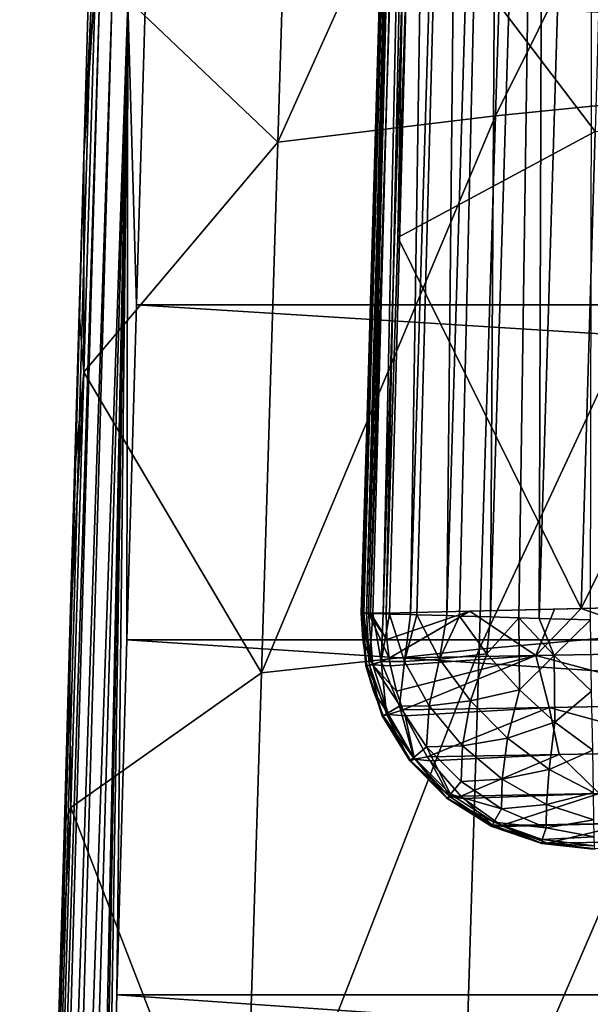
# Model space of a CAD drawing. Units: millimetres. Extents: x -100 to 100, y 42 to 243.
# Drawn here: x -75 to -70, y 110 to 118 of the extents above; entities that cross this region are included whole.
import ezdxf

# ---------------------------------------------------------------- set-up
doc = ezdxf.new("R2010")
doc.units = ezdxf.units.MM
doc.header["$LTSCALE"] = 52.148148
for name, color, linetype in [('216', 7, 'CONTINUOUS'), ('225', 7, 'CONTINUOUS'), ('226', 7, 'CONTINUOUS'), ('227', 7, 'CONTINUOUS'), ('238', 7, 'CONTINUOUS'), ('239', 7, 'CONTINUOUS'), ('246', 7, 'CONTINUOUS'), ('257', 7, 'CONTINUOUS'), ('258', 7, 'CONTINUOUS'), ('259', 7, 'CONTINUOUS'), ('265', 7, 'CONTINUOUS'), ('266', 7, 'CONTINUOUS')]:
    doc.layers.add(name, color=color, linetype=linetype)

msp = doc.modelspace()

# ---------------------------------------------------------------- linework, layer by layer
at = {"layer": '216', "linetype": 'CONTINUOUS'}
for points in [[(-74.0729, 118.588, -12.1442), (-27.4455, 115.7912, -12.1442), (-74.1545, 115.7912, -12.1442), (-74.0729, 118.588, -12.1442)], [(-27.5271, 118.588, -12.1442), (-27.4455, 115.7912, -12.1442), (-74.0729, 118.588, -12.1442), (-27.5271, 118.588, -12.1442)], [(-74.1545, 115.7912, -12.1442), (-27.3611, 112.8665, -12.1442), (-74.2389, 112.8665, -12.1442), (-74.1545, 115.7912, -12.1442)], [(-27.4455, 115.7912, -12.1442), (-27.3611, 112.8665, -12.1442), (-74.1545, 115.7912, -12.1442), (-27.4455, 115.7912, -12.1442)], [(-74.2389, 112.8665, -12.1442), (-27.2728, 109.7665, -12.1442), (-74.3272, 109.7665, -12.1442), (-74.2389, 112.8665, -12.1442)], [(-27.3611, 112.8665, -12.1442), (-27.2728, 109.7665, -12.1442), (-74.2389, 112.8665, -12.1442), (-27.3611, 112.8665, -12.1442)], [(-74.3272, 109.7665, -12.1442), (-27.1802, 106.479, -12.1442), (-74.4198, 106.479, -12.1442), (-74.3272, 109.7665, -12.1442)], [(-27.2728, 109.7665, -12.1442), (-27.1802, 106.479, -12.1442), (-74.3272, 109.7665, -12.1442), (-27.2728, 109.7665, -12.1442)]]:
    msp.add_3dface(points, dxfattribs=at)
at = {"layer": '225', "linetype": 'CONTINUOUS'}
for points in [[(-74.5103, 118.7279, -5.6683), (-74.6151, 117.0868, -11.641), (-74.6154, 115.2053, -5.6683), (-74.5103, 118.7279, -5.6683)], [(-74.5756, 118.4289, -11.6409), (-74.6151, 117.0868, -11.641), (-74.5103, 118.7279, -5.6683), (-74.5756, 118.4289, -11.6409)], [(-74.6151, 117.0868, -11.641), (-74.655, 115.7224, -11.6411), (-74.6154, 115.2053, -5.6683), (-74.6151, 117.0868, -11.641)], [(-74.655, 115.7224, -11.6411), (-74.6957, 114.3208, -11.6411), (-74.6154, 115.2053, -5.6683), (-74.655, 115.7224, -11.6411)], [(-74.6957, 114.3208, -11.6411), (-74.7385, 112.8398, -11.6412), (-74.6154, 115.2053, -5.6683), (-74.6957, 114.3208, -11.6411)], [(-74.6154, 115.2053, -5.6683), (-74.7385, 112.8398, -11.6412), (-74.7273, 111.4034, -5.6683), (-74.6154, 115.2053, -5.6683)], [(-74.7385, 112.8398, -11.6412), (-74.7836, 111.2664, -11.6413), (-74.7273, 111.4034, -5.6683), (-74.7385, 112.8398, -11.6412)], [(-74.7273, 111.4034, -5.6683), (-74.8316, 109.5779, -11.6414), (-74.8475, 107.2708, -5.6683), (-74.7273, 111.4034, -5.6683)], [(-74.7836, 111.2664, -11.6413), (-74.8316, 109.5779, -11.6414), (-74.7273, 111.4034, -5.6683), (-74.7836, 111.2664, -11.6413)]]:
    msp.add_3dface(points, dxfattribs=at)
at = {"layer": '226', "linetype": 'CONTINUOUS'}
for points in [[(-70.8901, 121.7404, 0.0338), (-71.0223, 117.4427, 0.1349), (-68.7712, 121.9716, 2.4235), (-70.8901, 121.7404, 0.0338)], [(-68.7712, 121.9716, 2.4235), (-71.0223, 117.4427, 0.1349), (-68.8994, 117.6544, 2.5664), (-68.7712, 121.9716, 2.4235)], [(-72.7899, 121.4908, -2.6677), (-72.9226, 117.2142, -2.613), (-70.8901, 121.7404, 0.0338), (-72.7899, 121.4908, -2.6677)], [(-70.8901, 121.7404, 0.0338), (-72.9226, 117.2142, -2.613), (-71.0223, 117.4427, 0.1349), (-70.8901, 121.7404, 0.0338)], [(-72.7899, 121.4908, -2.6677), (-74.5103, 118.7279, -5.6683), (-72.9226, 117.2142, -2.613), (-72.7899, 121.4908, -2.6677)], [(-74.5103, 118.7279, -5.6683), (-74.6154, 115.2053, -5.6683), (-72.9226, 117.2142, -2.613), (-74.5103, 118.7279, -5.6683)], [(-71.0223, 117.4427, 0.1349), (-71.1655, 112.7847, 0.2477), (-68.8994, 117.6544, 2.5664), (-71.0223, 117.4427, 0.1349)], [(-68.8994, 117.6544, 2.5664), (-71.1655, 112.7847, 0.2477), (-69.039, 112.975, 2.7263), (-68.8994, 117.6544, 2.5664)], [(-72.9226, 117.2142, -2.613), (-73.0653, 112.579, -2.5523), (-71.0223, 117.4427, 0.1349), (-72.9226, 117.2142, -2.613)], [(-71.0223, 117.4427, 0.1349), (-73.0653, 112.579, -2.5523), (-71.1655, 112.7847, 0.2477), (-71.0223, 117.4427, 0.1349)], [(-72.9226, 117.2142, -2.613), (-74.6154, 115.2053, -5.6683), (-73.0653, 112.579, -2.5523), (-72.9226, 117.2142, -2.613)], [(-74.6154, 115.2053, -5.6683), (-74.7273, 111.4034, -5.6683), (-73.0653, 112.579, -2.5523), (-74.6154, 115.2053, -5.6683)], [(-71.1655, 112.7847, 0.2477), (-71.3224, 107.679, 0.3748), (-69.039, 112.975, 2.7263), (-71.1655, 112.7847, 0.2477)], [(-69.039, 112.975, 2.7263), (-71.3224, 107.679, 0.3748), (-69.1924, 107.8458, 2.907), (-69.039, 112.975, 2.7263)], [(-73.0653, 112.579, -2.5523), (-73.2206, 107.4987, -2.4842), (-71.1655, 112.7847, 0.2477), (-73.0653, 112.579, -2.5523)], [(-71.1655, 112.7847, 0.2477), (-73.2206, 107.4987, -2.4842), (-71.3224, 107.679, 0.3748), (-71.1655, 112.7847, 0.2477)], [(-73.0653, 112.579, -2.5523), (-74.7273, 111.4034, -5.6683), (-73.2206, 107.4987, -2.4842), (-73.0653, 112.579, -2.5523)], [(-74.7273, 111.4034, -5.6683), (-74.8475, 107.2708, -5.6683), (-73.2206, 107.4987, -2.4842), (-74.7273, 111.4034, -5.6683)]]:
    msp.add_3dface(points, dxfattribs=at)
at = {"layer": '227', "linetype": 'CONTINUOUS'}
for points in [[(-74.0729, 118.588, -12.1442), (-74.1545, 115.7912, -12.1442), (-74.2309, 118.4289, -12.1177), (-74.0729, 118.588, -12.1442)], [(-74.2309, 118.4289, -12.1177), (-74.8562, 96.1709, -12.1177), (-74.9926, 96.1943, -12.044), (-74.2309, 118.4289, -12.1177)], [(-74.3688, 118.4008, -12.0438), (-74.2309, 118.4289, -12.1177), (-74.9926, 96.1943, -12.044), (-74.3688, 118.4008, -12.0438)], [(-74.2309, 118.4289, -12.1177), (-74.6179, 99.3101, -12.1442), (-74.8562, 96.1709, -12.1177), (-74.2309, 118.4289, -12.1177)], [(-74.5167, 102.9975, -12.1442), (-74.6179, 99.3101, -12.1442), (-74.2309, 118.4289, -12.1177), (-74.5167, 102.9975, -12.1442)], [(-74.6151, 117.0868, -11.641), (-74.5756, 118.4289, -11.6409), (-74.5527, 118.3534, -11.7952), (-74.6151, 117.0868, -11.641)], [(-74.4198, 106.479, -12.1442), (-74.5167, 102.9975, -12.1442), (-74.2309, 118.4289, -12.1177), (-74.4198, 106.479, -12.1442)], [(-74.3272, 109.7665, -12.1442), (-74.4198, 106.479, -12.1442), (-74.2309, 118.4289, -12.1177), (-74.3272, 109.7665, -12.1442)], [(-74.2389, 112.8665, -12.1442), (-74.3272, 109.7665, -12.1442), (-74.2309, 118.4289, -12.1177), (-74.2389, 112.8665, -12.1442)], [(-74.1545, 115.7912, -12.1442), (-74.2389, 112.8665, -12.1442), (-74.2309, 118.4289, -12.1177), (-74.1545, 115.7912, -12.1442)], [(-74.4794, 118.3756, -11.933), (-75.1018, 96.2276, -11.9334), (-75.1737, 96.2714, -11.796), (-74.4794, 118.3756, -11.933)], [(-74.5527, 118.3534, -11.7952), (-74.4794, 118.3756, -11.933), (-75.1737, 96.2714, -11.796), (-74.5527, 118.3534, -11.7952)], [(-74.6151, 117.0868, -11.641), (-74.5527, 118.3534, -11.7952), (-75.1737, 96.2714, -11.796), (-74.6151, 117.0868, -11.641)], [(-74.3688, 118.4008, -12.0438), (-74.9926, 96.1943, -12.044), (-75.1018, 96.2276, -11.9334), (-74.3688, 118.4008, -12.0438)], [(-74.4794, 118.3756, -11.933), (-74.3688, 118.4008, -12.0438), (-75.1018, 96.2276, -11.9334), (-74.4794, 118.3756, -11.933)], [(-74.655, 115.7224, -11.6411), (-74.6151, 117.0868, -11.641), (-75.1737, 96.2714, -11.796), (-74.655, 115.7224, -11.6411)], [(-74.6957, 114.3208, -11.6411), (-74.655, 115.7224, -11.6411), (-75.1737, 96.2714, -11.796), (-74.6957, 114.3208, -11.6411)], [(-74.7385, 112.8398, -11.6412), (-74.6957, 114.3208, -11.6411), (-75.1737, 96.2714, -11.796), (-74.7385, 112.8398, -11.6412)], [(-74.7836, 111.2664, -11.6413), (-74.7385, 112.8398, -11.6412), (-75.1737, 96.2714, -11.796), (-74.7836, 111.2664, -11.6413)], [(-74.8316, 109.5779, -11.6414), (-74.7836, 111.2664, -11.6413), (-75.1737, 96.2714, -11.796), (-74.8316, 109.5779, -11.6414)]]:
    msp.add_3dface(points, dxfattribs=at)
at = {"layer": '238', "linetype": 'CONTINUOUS'}
for points in [[(-71.9995, 119.6687, -7.6251), (-72.0214, 118.6484, -6.7126), (-72.0431, 118.2125, -7.6253), (-71.9995, 119.6687, -7.6251)], [(-72.0214, 118.6484, -6.7126), (-72.1855, 113.0999, -6.6828), (-72.0431, 118.2125, -7.6253), (-72.0214, 118.6484, -6.7126)], [(-72.0431, 118.2125, -7.6253), (-72.1855, 113.0999, -6.6828), (-72.0904, 116.6215, -7.6256), (-72.0431, 118.2125, -7.6253)], [(-72.0904, 116.6215, -7.6256), (-72.1855, 113.0999, -6.6828), (-72.1408, 114.9153, -7.6259), (-72.0904, 116.6215, -7.6256)], [(-72.1899, 113.0997, -7.1618), (-72.1941, 113.0995, -7.6262), (-72.1408, 114.9153, -7.6259), (-72.1899, 113.0997, -7.1618)], [(-72.1855, 113.0999, -6.6828), (-72.1899, 113.0997, -7.1618), (-72.1408, 114.9153, -7.6259), (-72.1855, 113.0999, -6.6828)]]:
    msp.add_3dface(points, dxfattribs=at)
at = {"layer": '239', "linetype": 'CONTINUOUS'}
for points in [[(-70.0422, 121.1814, -3.0082), (-70.1528, 117.3066, -2.9277), (-71.7757, 119.445, -5.8205), (-70.0422, 121.1814, -3.0082)], [(-71.7757, 119.445, -5.8205), (-70.1528, 117.3066, -2.9277), (-71.8736, 116.3809, -5.8167), (-71.7757, 119.445, -5.8205)], [(-68.1874, 117.3925, -0.3442), (-68.3002, 113.185, -0.2051), (-70.2762, 113.1397, -2.8469), (-68.1874, 117.3925, -0.3442)], [(-70.1528, 117.3066, -2.9277), (-68.1874, 117.3925, -0.3442), (-70.2762, 113.1397, -2.8469), (-70.1528, 117.3066, -2.9277)], [(-70.1528, 117.3066, -2.9277), (-70.2762, 113.1397, -2.8469), (-71.8736, 116.3809, -5.8167), (-70.1528, 117.3066, -2.9277)], [(-71.8736, 116.3809, -5.8167), (-70.2762, 113.1397, -2.8469), (-71.9773, 113.0987, -5.8123), (-71.8736, 116.3809, -5.8167)], [(-70.2762, 113.1397, -2.8469), (-68.3002, 113.185, -0.2051), (-68.8896, 113.1716, -0.925), (-70.2762, 113.1397, -2.8469)], [(-71.9773, 113.0987, -5.8123), (-70.2762, 113.1397, -2.8469), (-71.2457, 113.1167, -4.4339), (-71.9773, 113.0987, -5.8123)], [(-71.2457, 113.1167, -4.4339), (-70.2762, 113.1397, -2.8469), (-70.5088, 113.1343, -3.2067), (-71.2457, 113.1167, -4.4339)]]:
    msp.add_3dface(points, dxfattribs=at)
at = {"layer": '246', "linetype": 'CONTINUOUS'}
for points in [[(-72.1797, 113.1005, -6.5472), (-71.872, 123.5973, -6.7385), (-71.7661, 126.6713, -6.5574), (-72.1797, 113.1005, -6.5472)], [(-72.1797, 113.1005, -6.5472), (-71.7661, 126.6713, -6.5574), (-72.1306, 113.1008, -6.2352), (-72.1797, 113.1005, -6.5472)], [(-72.1306, 113.1008, -6.2352), (-71.7661, 126.6713, -6.5574), (-72.1138, 113.1007, -6.1699), (-72.1306, 113.1008, -6.2352)], [(-72.1138, 113.1007, -6.1699), (-71.7661, 126.6713, -6.5574), (-71.6883, 126.6708, -6.1823), (-72.1138, 113.1007, -6.1699)], [(-71.9773, 113.0987, -5.8123), (-72.1138, 113.1007, -6.1699), (-71.6883, 126.6708, -6.1823), (-71.9773, 113.0987, -5.8123)], [(-71.8736, 116.3809, -5.8167), (-71.9773, 113.0987, -5.8123), (-71.6883, 126.6708, -6.1823), (-71.8736, 116.3809, -5.8167)], [(-71.7757, 119.445, -5.8205), (-71.8736, 116.3809, -5.8167), (-71.6883, 126.6708, -6.1823), (-71.7757, 119.445, -5.8205)], [(-72.0214, 118.6484, -6.7126), (-71.872, 123.5973, -6.7385), (-72.1797, 113.1005, -6.5472), (-72.0214, 118.6484, -6.7126)], [(-72.1855, 113.0999, -6.6828), (-72.0214, 118.6484, -6.7126), (-72.1797, 113.1005, -6.5472), (-72.1855, 113.0999, -6.6828)]]:
    msp.add_3dface(points, dxfattribs=at)
at = {"layer": '257', "linetype": 'CONTINUOUS'}
for points in [[(-71.9773, 113.0987, -5.8123), (-71.2457, 113.1167, -4.4339), (-71.9706, 112.8681, -5.8137), (-71.9773, 113.0987, -5.8123)], [(-71.2457, 113.1167, -4.4339), (-71.9515, 112.7067, -5.8218), (-71.9706, 112.8681, -5.8137), (-71.2457, 113.1167, -4.4339)], [(-71.9515, 112.7067, -5.8218), (-71.2457, 113.1167, -4.4339), (-70.6702, 112.7291, -3.5143), (-71.9515, 112.7067, -5.8218)], [(-71.2457, 113.1167, -4.4339), (-70.5088, 113.1343, -3.2067), (-70.6702, 112.7291, -3.5143), (-71.2457, 113.1167, -4.4339)], [(-70.5088, 113.1343, -3.2067), (-70.2762, 113.1397, -2.8469), (-70.6702, 112.7291, -3.5143), (-70.5088, 113.1343, -3.2067)], [(-70.2762, 113.1397, -2.8469), (-69.1741, 112.7552, -1.3347), (-70.6702, 112.7291, -3.5143), (-70.2762, 113.1397, -2.8469)], [(-70.2762, 113.1397, -2.8469), (-68.8896, 113.1716, -0.925), (-69.1741, 112.7552, -1.3347), (-70.2762, 113.1397, -2.8469)], [(-69.1741, 112.7552, -1.3347), (-69.0666, 112.302, -1.4123), (-70.6702, 112.7291, -3.5143), (-69.1741, 112.7552, -1.3347)], [(-71.9401, 112.64, -5.8269), (-71.9515, 112.7067, -5.8218), (-70.6702, 112.7291, -3.5143), (-71.9401, 112.64, -5.8269)], [(-71.8863, 112.4171, -5.8517), (-71.9401, 112.64, -5.8269), (-70.6702, 112.7291, -3.5143), (-71.8863, 112.4171, -5.8517)], [(-71.8305, 112.2538, -5.8779), (-71.8863, 112.4171, -5.8517), (-70.6702, 112.7291, -3.5143), (-71.8305, 112.2538, -5.8779)], [(-70.5552, 112.2761, -3.5814), (-71.8305, 112.2538, -5.8779), (-70.6702, 112.7291, -3.5143), (-70.5552, 112.2761, -3.5814)], [(-69.0666, 112.302, -1.4123), (-70.5552, 112.2761, -3.5814), (-70.6702, 112.7291, -3.5143), (-69.0666, 112.302, -1.4123)], [(-71.8099, 112.2026, -5.8877), (-71.8305, 112.2538, -5.8779), (-70.5552, 112.2761, -3.5814), (-71.8099, 112.2026, -5.8877)], [(-71.6178, 111.8448, -5.9799), (-71.8099, 112.2026, -5.8877), (-70.5552, 112.2761, -3.5814), (-71.6178, 111.8448, -5.9799)], [(-71.6178, 111.8448, -5.9799), (-70.5552, 112.2761, -3.5814), (-70.4688, 111.8648, -3.8912), (-71.6178, 111.8448, -5.9799)], [(-70.5552, 112.2761, -3.5814), (-69.0666, 112.302, -1.4123), (-69.1426, 111.888, -1.907), (-70.5552, 112.2761, -3.5814)], [(-70.4688, 111.8648, -3.8912), (-70.5552, 112.2761, -3.5814), (-69.1426, 111.888, -1.907), (-70.4688, 111.8648, -3.8912)], [(-70.4688, 111.8648, -3.8912), (-69.1426, 111.888, -1.907), (-70.1195, 111.5235, -3.9425), (-70.4688, 111.8648, -3.8912)], [(-71.5936, 111.8096, -5.9917), (-71.6178, 111.8448, -5.9799), (-70.4688, 111.8648, -3.8912), (-71.5936, 111.8096, -5.9917)], [(-71.3254, 111.5024, -6.1222), (-71.5936, 111.8096, -5.9917), (-70.4688, 111.8648, -3.8912), (-71.3254, 111.5024, -6.1222)], [(-71.3254, 111.5024, -6.1222), (-70.4688, 111.8648, -3.8912), (-70.1195, 111.5235, -3.9425), (-71.3254, 111.5024, -6.1222)], [(-71.3028, 111.4818, -6.1332), (-71.3254, 111.5024, -6.1222), (-70.1195, 111.5235, -3.9425), (-71.3028, 111.4818, -6.1332)], [(-70.9695, 111.2458, -6.2967), (-71.3028, 111.4818, -6.1332), (-70.1195, 111.5235, -3.9425), (-70.9695, 111.2458, -6.2967)], [(-70.9695, 111.2458, -6.2967), (-70.1195, 111.5235, -3.9425), (-69.8386, 111.2656, -4.2426), (-70.9695, 111.2458, -6.2967)], [(-70.9528, 111.2368, -6.3049), (-70.9695, 111.2458, -6.2967), (-69.8386, 111.2656, -4.2426), (-70.9528, 111.2368, -6.3049)], [(-70.57, 111.0893, -6.4937), (-70.9528, 111.2368, -6.3049), (-69.8386, 111.2656, -4.2426), (-70.57, 111.0893, -6.4937)], [(-70.57, 111.0893, -6.4937), (-69.8386, 111.2656, -4.2426), (-69.3642, 111.1104, -4.3207), (-70.57, 111.0893, -6.4937)], [(-70.1516, 111.0415, -6.7009), (-70.57, 111.0893, -6.4937), (-69.3642, 111.1104, -4.3207), (-70.1516, 111.0415, -6.7009)]]:
    msp.add_3dface(points, dxfattribs=at)
at = {"layer": '258', "linetype": 'CONTINUOUS'}
for points in [[(-72.1855, 113.0999, -6.6828), (-72.1797, 113.1005, -6.5472), (-72.0935, 112.6476, -6.2447), (-72.1855, 113.0999, -6.6828)], [(-72.179, 112.8689, -6.6828), (-72.1855, 113.0999, -6.6828), (-72.0935, 112.6476, -6.2447), (-72.179, 112.8689, -6.6828)], [(-72.1797, 113.1005, -6.5472), (-72.1306, 113.1008, -6.2352), (-72.0935, 112.6476, -6.2447), (-72.1797, 113.1005, -6.5472)], [(-72.1306, 113.1008, -6.2352), (-72.1138, 113.1007, -6.1699), (-71.9706, 112.8681, -5.8137), (-72.1306, 113.1008, -6.2352)], [(-72.0935, 112.6476, -6.2447), (-72.1306, 113.1008, -6.2352), (-71.9515, 112.7067, -5.8218), (-72.0935, 112.6476, -6.2447)], [(-71.9515, 112.7067, -5.8218), (-72.1306, 113.1008, -6.2352), (-71.9706, 112.8681, -5.8137), (-71.9515, 112.7067, -5.8218)], [(-72.1138, 113.1007, -6.1699), (-71.9773, 113.0987, -5.8123), (-71.9706, 112.8681, -5.8137), (-72.1138, 113.1007, -6.1699)], [(-72.1458, 112.6405, -6.6831), (-72.179, 112.8689, -6.6828), (-72.0935, 112.6476, -6.2447), (-72.1458, 112.6405, -6.6831)], [(-71.9401, 112.64, -5.8269), (-72.0935, 112.6476, -6.2447), (-71.9515, 112.7067, -5.8218), (-71.9401, 112.64, -5.8269)], [(-71.9579, 112.2148, -6.2777), (-72.1458, 112.6405, -6.6831), (-72.0935, 112.6476, -6.2447), (-71.9579, 112.2148, -6.2777)], [(-72.0866, 112.4172, -6.6836), (-72.1458, 112.6405, -6.6831), (-71.9579, 112.2148, -6.2777), (-72.0866, 112.4172, -6.6836)], [(-71.9579, 112.2148, -6.2777), (-72.0935, 112.6476, -6.2447), (-71.8305, 112.2538, -5.8779), (-71.9579, 112.2148, -6.2777)], [(-71.8305, 112.2538, -5.8779), (-72.0935, 112.6476, -6.2447), (-71.8863, 112.4171, -5.8517), (-71.8305, 112.2538, -5.8779)], [(-71.8863, 112.4171, -5.8517), (-72.0935, 112.6476, -6.2447), (-71.9401, 112.64, -5.8269), (-71.8863, 112.4171, -5.8517)], [(-72.002, 112.2024, -6.6843), (-72.0866, 112.4172, -6.6836), (-71.9579, 112.2148, -6.2777), (-72.002, 112.2024, -6.6843)], [(-71.8099, 112.2026, -5.8877), (-71.9579, 112.2148, -6.2777), (-71.8305, 112.2538, -5.8779), (-71.8099, 112.2026, -5.8877)], [(-71.7306, 111.8247, -6.3326), (-72.002, 112.2024, -6.6843), (-71.9579, 112.2148, -6.2777), (-71.7306, 111.8247, -6.3326)], [(-71.7616, 111.8088, -6.6864), (-72.002, 112.2024, -6.6843), (-71.7306, 111.8247, -6.3326), (-71.7616, 111.8088, -6.6864)], [(-71.7306, 111.8247, -6.3326), (-71.9579, 112.2148, -6.2777), (-71.8099, 112.2026, -5.8877), (-71.7306, 111.8247, -6.3326)], [(-71.6178, 111.8448, -5.9799), (-71.7306, 111.8247, -6.3326), (-71.8099, 112.2026, -5.8877), (-71.6178, 111.8448, -5.9799)], [(-71.4235, 111.4975, -6.4065), (-71.7616, 111.8088, -6.6864), (-71.7306, 111.8247, -6.3326), (-71.4235, 111.4975, -6.4065)], [(-71.4375, 111.4808, -6.6893), (-71.7616, 111.8088, -6.6864), (-71.4235, 111.4975, -6.4065), (-71.4375, 111.4808, -6.6893)], [(-71.5936, 111.8096, -5.9917), (-71.7306, 111.8247, -6.3326), (-71.6178, 111.8448, -5.9799), (-71.5936, 111.8096, -5.9917)], [(-71.4235, 111.4975, -6.4065), (-71.7306, 111.8247, -6.3326), (-71.5936, 111.8096, -5.9917), (-71.4235, 111.4975, -6.4065)], [(-71.3254, 111.5024, -6.1222), (-71.4235, 111.4975, -6.4065), (-71.5936, 111.8096, -5.9917), (-71.3254, 111.5024, -6.1222)], [(-71.0523, 111.2501, -6.4956), (-71.4375, 111.4808, -6.6893), (-71.4235, 111.4975, -6.4065), (-71.0523, 111.2501, -6.4956)], [(-71.0468, 111.2358, -6.6928), (-71.4375, 111.4808, -6.6893), (-71.0523, 111.2501, -6.4956), (-71.0468, 111.2358, -6.6928)], [(-71.3028, 111.4818, -6.1332), (-71.4235, 111.4975, -6.4065), (-71.3254, 111.5024, -6.1222), (-71.3028, 111.4818, -6.1332)], [(-71.0523, 111.2501, -6.4956), (-71.4235, 111.4975, -6.4065), (-71.3028, 111.4818, -6.1332), (-71.0523, 111.2501, -6.4956)], [(-70.9695, 111.2458, -6.2967), (-71.0523, 111.2501, -6.4956), (-71.3028, 111.4818, -6.1332), (-70.9695, 111.2458, -6.2967)], [(-70.6365, 111.0954, -6.5953), (-71.0468, 111.2358, -6.6928), (-71.0523, 111.2501, -6.4956), (-70.6365, 111.0954, -6.5953)], [(-70.6365, 111.0954, -6.5953), (-71.0523, 111.2501, -6.4956), (-70.9528, 111.2368, -6.3049), (-70.6365, 111.0954, -6.5953)], [(-70.9528, 111.2368, -6.3049), (-71.0523, 111.2501, -6.4956), (-70.9695, 111.2458, -6.2967), (-70.9528, 111.2368, -6.3049)], [(-70.6105, 111.0867, -6.6967), (-71.0468, 111.2358, -6.6928), (-70.6365, 111.0954, -6.5953), (-70.6105, 111.0867, -6.6967)], [(-70.57, 111.0893, -6.4937), (-70.6365, 111.0954, -6.5953), (-70.9528, 111.2368, -6.3049), (-70.57, 111.0893, -6.4937)], [(-70.1972, 111.0413, -6.7006), (-70.6105, 111.0867, -6.6967), (-70.6365, 111.0954, -6.5953), (-70.1972, 111.0413, -6.7006)], [(-70.1972, 111.0413, -6.7006), (-70.6365, 111.0954, -6.5953), (-70.57, 111.0893, -6.4937), (-70.1972, 111.0413, -6.7006)], [(-70.1516, 111.0415, -6.7009), (-70.1972, 111.0413, -6.7006), (-70.57, 111.0893, -6.4937), (-70.1516, 111.0415, -6.7009)]]:
    msp.add_3dface(points, dxfattribs=at)
at = {"layer": '259', "linetype": 'CONTINUOUS'}
for points in [[(-72.1941, 113.0995, -7.6262), (-72.1899, 113.0997, -7.1618), (-72.179, 112.8689, -6.6828), (-72.1941, 113.0995, -7.6262)], [(-72.1458, 112.6405, -6.6831), (-72.1941, 113.0995, -7.6262), (-72.179, 112.8689, -6.6828), (-72.1458, 112.6405, -6.6831)], [(-72.1941, 113.0995, -7.6262), (-72.1458, 112.6405, -6.6831), (-72.1543, 112.6401, -7.6265), (-72.1941, 113.0995, -7.6262)], [(-72.1899, 113.0997, -7.1618), (-72.1855, 113.0999, -6.6828), (-72.179, 112.8689, -6.6828), (-72.1899, 113.0997, -7.1618)], [(-72.1458, 112.6405, -6.6831), (-72.0866, 112.4172, -6.6836), (-72.1543, 112.6401, -7.6265), (-72.1458, 112.6405, -6.6831)], [(-72.0866, 112.4172, -6.6836), (-72.002, 112.2024, -6.6843), (-72.1543, 112.6401, -7.6265), (-72.0866, 112.4172, -6.6836)], [(-72.1543, 112.6401, -7.6265), (-72.002, 112.2024, -6.6843), (-72.0104, 112.2021, -7.6277), (-72.1543, 112.6401, -7.6265)], [(-72.002, 112.2024, -6.6843), (-71.7616, 111.8088, -6.6864), (-72.0104, 112.2021, -7.6277), (-72.002, 112.2024, -6.6843)], [(-72.0104, 112.2021, -7.6277), (-71.7616, 111.8088, -6.6864), (-71.77, 111.8086, -7.6298), (-72.0104, 112.2021, -7.6277)], [(-71.7616, 111.8088, -6.6864), (-71.4375, 111.4808, -6.6893), (-71.77, 111.8086, -7.6298), (-71.7616, 111.8088, -6.6864)], [(-71.77, 111.8086, -7.6298), (-71.4375, 111.4808, -6.6893), (-71.4459, 111.4806, -7.6327), (-71.77, 111.8086, -7.6298)], [(-71.4375, 111.4808, -6.6893), (-71.0468, 111.2358, -6.6928), (-71.4459, 111.4806, -7.6327), (-71.4375, 111.4808, -6.6893)], [(-71.4459, 111.4806, -7.6327), (-71.0468, 111.2358, -6.6928), (-71.0553, 111.2356, -7.6362), (-71.4459, 111.4806, -7.6327)], [(-71.0468, 111.2358, -6.6928), (-70.6105, 111.0867, -6.6967), (-71.0553, 111.2356, -7.6362), (-71.0468, 111.2358, -6.6928)], [(-71.0553, 111.2356, -7.6362), (-70.6105, 111.0867, -6.6967), (-70.619, 111.0865, -7.6401), (-71.0553, 111.2356, -7.6362)], [(-70.6105, 111.0867, -6.6967), (-70.1972, 111.0413, -6.7006), (-70.619, 111.0865, -7.6401), (-70.6105, 111.0867, -6.6967)], [(-70.1516, 111.0415, -6.7009), (-70.1559, 111.0415, -7.1798), (-70.619, 111.0865, -7.6401), (-70.1516, 111.0415, -6.7009)], [(-70.1972, 111.0413, -6.7006), (-70.1516, 111.0415, -6.7009), (-70.619, 111.0865, -7.6401), (-70.1972, 111.0413, -6.7006)], [(-70.1559, 111.0415, -7.1798), (-70.1601, 111.0414, -7.6442), (-70.619, 111.0865, -7.6401), (-70.1559, 111.0415, -7.1798)]]:
    msp.add_3dface(points, dxfattribs=at)
at = {"layer": '265', "linetype": 'CONTINUOUS'}
for points in [[(-71.7164, 128.9324, -7.6243), (-71.7419, 128.1108, -7.6243), (-72.1718, 113.0987, -7.9426), (-71.7164, 128.9324, -7.6243)], [(-72.148, 113.0982, -8.0713), (-71.7164, 128.9324, -7.6243), (-72.1718, 113.0987, -7.9426), (-72.148, 113.0982, -8.0713)], [(-71.7164, 128.9324, -7.6243), (-72.148, 113.0982, -8.0713), (-71.67, 128.932, -8.0726), (-71.7164, 128.9324, -7.6243)], [(-72.148, 113.0982, -8.0713), (-72.0943, 113.0963, -8.2684), (-71.67, 128.932, -8.0726), (-72.148, 113.0982, -8.0713)], [(-72.0943, 113.0963, -8.2684), (-72.0029, 113.0941, -8.4979), (-71.67, 128.932, -8.0726), (-72.0943, 113.0963, -8.2684)], [(-71.67, 128.932, -8.0726), (-72.0029, 113.0941, -8.4979), (-71.5246, 128.9274, -8.4991), (-71.67, 128.932, -8.0726)], [(-72.0029, 113.0941, -8.4979), (-71.9488, 113.0921, -8.6041), (-71.5246, 128.9274, -8.4991), (-72.0029, 113.0941, -8.4979)], [(-71.9488, 113.0921, -8.6041), (-71.7657, 113.0871, -8.8815), (-71.5246, 128.9274, -8.4991), (-71.9488, 113.0921, -8.6041)], [(-71.5246, 128.9274, -8.4991), (-71.7657, 113.0871, -8.8815), (-71.2874, 128.9201, -8.8823), (-71.5246, 128.9274, -8.4991)], [(-71.7657, 113.0871, -8.8815), (-71.709, 113.0851, -8.9503), (-71.2874, 128.9201, -8.8823), (-71.7657, 113.0871, -8.8815)], [(-71.709, 113.0851, -8.9503), (-71.4487, 113.0777, -9.2021), (-71.2874, 128.9201, -8.8823), (-71.709, 113.0851, -8.9503)], [(-71.2874, 128.9201, -8.8823), (-71.4487, 113.0777, -9.2021), (-70.9704, 128.9102, -9.2025), (-71.2874, 128.9201, -8.8823)], [(-71.4487, 113.0777, -9.2021), (-71.338, 113.0743, -9.2851), (-70.9704, 128.9102, -9.2025), (-71.4487, 113.0777, -9.2021)], [(-71.338, 113.0743, -9.2851), (-71.068, 113.0664, -9.4434), (-70.9704, 128.9102, -9.2025), (-71.338, 113.0743, -9.2851)], [(-70.9704, 128.9102, -9.2025), (-71.068, 113.0664, -9.4434), (-70.5899, 128.8984, -9.4437), (-70.9704, 128.9102, -9.2025)], [(-71.068, 113.0664, -9.4434), (-70.8186, 113.0595, -9.5444), (-70.5899, 128.8984, -9.4437), (-71.068, 113.0664, -9.4434)], [(-70.8186, 113.0595, -9.5444), (-70.6429, 113.054, -9.5934), (-70.5899, 128.8984, -9.4437), (-70.8186, 113.0595, -9.5444)], [(-70.5899, 128.8984, -9.4437), (-70.6429, 113.054, -9.5934), (-70.165, 128.8852, -9.5934), (-70.5899, 128.8984, -9.4437)], [(-70.6429, 113.054, -9.5934), (-70.195, 113.0411, -9.6442), (-70.165, 128.8852, -9.5934), (-70.6429, 113.054, -9.5934)], [(-71.7419, 128.1108, -7.6243), (-71.7718, 127.1449, -7.6244), (-72.1718, 113.0987, -7.9426), (-71.7419, 128.1108, -7.6243)], [(-71.7718, 127.1449, -7.6244), (-71.8016, 126.1783, -7.6245), (-72.1718, 113.0987, -7.9426), (-71.7718, 127.1449, -7.6244)], [(-71.8016, 126.1783, -7.6245), (-71.8314, 125.2087, -7.6245), (-72.1718, 113.0987, -7.9426), (-71.8016, 126.1783, -7.6245)], [(-71.8314, 125.2087, -7.6245), (-71.8612, 124.2342, -7.6246), (-72.1718, 113.0987, -7.9426), (-71.8314, 125.2087, -7.6245)], [(-71.8612, 124.2342, -7.6246), (-71.8918, 123.2301, -7.6247), (-72.1718, 113.0987, -7.9426), (-71.8612, 124.2342, -7.6246)], [(-71.8918, 123.2301, -7.6247), (-71.9244, 122.1581, -7.6248), (-72.1718, 113.0987, -7.9426), (-71.8918, 123.2301, -7.6247)], [(-71.9244, 122.1581, -7.6248), (-71.96, 120.9804, -7.6249), (-72.1718, 113.0987, -7.9426), (-71.9244, 122.1581, -7.6248)], [(-71.96, 120.9804, -7.6249), (-71.9995, 119.6687, -7.6251), (-72.1718, 113.0987, -7.9426), (-71.96, 120.9804, -7.6249)], [(-71.9995, 119.6687, -7.6251), (-72.0431, 118.2125, -7.6253), (-72.1718, 113.0987, -7.9426), (-71.9995, 119.6687, -7.6251)], [(-72.0431, 118.2125, -7.6253), (-72.0904, 116.6215, -7.6256), (-72.1718, 113.0987, -7.9426), (-72.0431, 118.2125, -7.6253)], [(-72.1408, 114.9153, -7.6259), (-72.1718, 113.0987, -7.9426), (-72.0904, 116.6215, -7.6256), (-72.1408, 114.9153, -7.6259)], [(-72.1941, 113.0995, -7.6262), (-72.1718, 113.0987, -7.9426), (-72.1408, 114.9153, -7.6259), (-72.1941, 113.0995, -7.6262)]]:
    msp.add_3dface(points, dxfattribs=at)
at = {"layer": '266', "linetype": 'CONTINUOUS'}
for points in [[(-72.1941, 113.0995, -7.6262), (-72.1543, 112.6401, -7.6265), (-72.1718, 113.0987, -7.9426), (-72.1941, 113.0995, -7.6262)], [(-72.1718, 113.0987, -7.9426), (-72.1543, 112.6401, -7.6265), (-72.1219, 112.6443, -8.0043), (-72.1718, 113.0987, -7.9426)], [(-72.148, 113.0982, -8.0713), (-72.1718, 113.0987, -7.9426), (-72.1219, 112.6443, -8.0043), (-72.148, 113.0982, -8.0713)], [(-72.0943, 113.0963, -8.2684), (-72.148, 113.0982, -8.0713), (-72.1219, 112.6443, -8.0043), (-72.0943, 113.0963, -8.2684)], [(-72.0943, 113.0963, -8.2684), (-72.1219, 112.6443, -8.0043), (-72.02, 112.678, -8.3774), (-72.0943, 113.0963, -8.2684)], [(-72.0029, 113.0941, -8.4979), (-72.0943, 113.0963, -8.2684), (-72.02, 112.678, -8.3774), (-72.0029, 113.0941, -8.4979)], [(-71.9488, 113.0921, -8.6041), (-72.0029, 113.0941, -8.4979), (-72.02, 112.678, -8.3774), (-71.9488, 113.0921, -8.6041)], [(-71.8178, 112.6778, -8.7553), (-71.9488, 113.0921, -8.6041), (-72.02, 112.678, -8.3774), (-71.8178, 112.6778, -8.7553)], [(-71.7657, 113.0871, -8.8815), (-71.9488, 113.0921, -8.6041), (-71.8178, 112.6778, -8.7553), (-71.7657, 113.0871, -8.8815)], [(-71.709, 113.0851, -8.9503), (-71.7657, 113.0871, -8.8815), (-71.8178, 112.6778, -8.7553), (-71.709, 113.0851, -8.9503)], [(-71.5113, 112.6977, -9.1103), (-71.709, 113.0851, -8.9503), (-71.8178, 112.6778, -8.7553), (-71.5113, 112.6977, -9.1103)], [(-71.4487, 113.0777, -9.2021), (-71.709, 113.0851, -8.9503), (-71.5113, 112.6977, -9.1103), (-71.4487, 113.0777, -9.2021)], [(-71.338, 113.0743, -9.2851), (-71.4487, 113.0777, -9.2021), (-71.5113, 112.6977, -9.1103), (-71.338, 113.0743, -9.2851)], [(-71.0974, 112.7437, -9.4041), (-71.338, 113.0743, -9.2851), (-71.5113, 112.6977, -9.1103), (-71.0974, 112.7437, -9.4041)], [(-71.068, 113.0664, -9.4434), (-71.338, 113.0743, -9.2851), (-71.0974, 112.7437, -9.4041), (-71.068, 113.0664, -9.4434)], [(-70.8186, 113.0595, -9.5444), (-71.068, 113.0664, -9.4434), (-71.0974, 112.7437, -9.4041), (-70.8186, 113.0595, -9.5444)], [(-70.8148, 112.4313, -9.4453), (-70.8186, 113.0595, -9.5444), (-71.0974, 112.7437, -9.4041), (-70.8148, 112.4313, -9.4453)], [(-70.6429, 113.054, -9.5934), (-70.8186, 113.0595, -9.5444), (-70.5117, 112.729, -9.5942), (-70.6429, 113.054, -9.5934)], [(-70.5117, 112.729, -9.5942), (-70.8186, 113.0595, -9.5444), (-70.8148, 112.4313, -9.4453), (-70.5117, 112.729, -9.5942)], [(-70.195, 113.0411, -9.6442), (-70.6429, 113.054, -9.5934), (-70.5117, 112.729, -9.5942), (-70.195, 113.0411, -9.6442)], [(-70.1841, 112.419, -9.545), (-70.195, 113.0411, -9.6442), (-70.5117, 112.729, -9.5942), (-70.1841, 112.419, -9.545)], [(-71.2425, 112.3335, -9.194), (-71.0974, 112.7437, -9.4041), (-71.5113, 112.6977, -9.1103), (-71.2425, 112.3335, -9.194)], [(-70.8148, 112.4313, -9.4453), (-71.0974, 112.7437, -9.4041), (-71.2425, 112.3335, -9.194), (-70.8148, 112.4313, -9.4453)], [(-72.1219, 112.6443, -8.0043), (-71.9733, 112.2206, -8.0496), (-72.02, 112.678, -8.3774), (-72.1219, 112.6443, -8.0043)], [(-71.9733, 112.2206, -8.0496), (-71.8604, 112.2882, -8.4563), (-72.02, 112.678, -8.3774), (-71.9733, 112.2206, -8.0496)], [(-71.8604, 112.2882, -8.4563), (-71.8178, 112.6778, -8.7553), (-72.02, 112.678, -8.3774), (-71.8604, 112.2882, -8.4563)], [(-71.6013, 112.2902, -8.8519), (-71.8178, 112.6778, -8.7553), (-71.8604, 112.2882, -8.4563), (-71.6013, 112.2902, -8.8519)], [(-71.6013, 112.2902, -8.8519), (-71.5113, 112.6977, -9.1103), (-71.8178, 112.6778, -8.7553), (-71.6013, 112.2902, -8.8519)], [(-71.2425, 112.3335, -9.194), (-71.5113, 112.6977, -9.1103), (-71.6013, 112.2902, -8.8519), (-71.2425, 112.3335, -9.194)], [(-70.5044, 112.1461, -9.4058), (-70.5117, 112.729, -9.5942), (-70.8148, 112.4313, -9.4453), (-70.5044, 112.1461, -9.4058)], [(-70.1841, 112.419, -9.545), (-70.5117, 112.729, -9.5942), (-70.5044, 112.1461, -9.4058), (-70.1841, 112.419, -9.545)], [(-72.1543, 112.6401, -7.6265), (-72.0104, 112.2021, -7.6277), (-72.1219, 112.6443, -8.0043), (-72.1543, 112.6401, -7.6265)], [(-72.1219, 112.6443, -8.0043), (-72.0104, 112.2021, -7.6277), (-71.9733, 112.2206, -8.0496), (-72.1219, 112.6443, -8.0043)], [(-70.9182, 112.0068, -9.1957), (-70.8148, 112.4313, -9.4453), (-71.2425, 112.3335, -9.194), (-70.9182, 112.0068, -9.1957)], [(-70.5044, 112.1461, -9.4058), (-70.8148, 112.4313, -9.4453), (-70.9182, 112.0068, -9.1957), (-70.5044, 112.1461, -9.4058)], [(-70.1751, 111.9027, -9.2885), (-70.1841, 112.419, -9.545), (-70.5044, 112.1461, -9.4058), (-70.1751, 111.9027, -9.2885)], [(-71.3122, 111.9413, -8.8861), (-71.2425, 112.3335, -9.194), (-71.6013, 112.2902, -8.8519), (-71.3122, 111.9413, -8.8861)], [(-70.9182, 112.0068, -9.1957), (-71.2425, 112.3335, -9.194), (-71.3122, 111.9413, -8.8861), (-70.9182, 112.0068, -9.1957)], [(-71.9733, 112.2206, -8.0496), (-71.7343, 111.8388, -8.0742), (-71.8604, 112.2882, -8.4563), (-71.9733, 112.2206, -8.0496)], [(-71.6245, 111.933, -8.4978), (-71.6013, 112.2902, -8.8519), (-71.8604, 112.2882, -8.4563), (-71.6245, 111.933, -8.4978)], [(-71.7343, 111.8388, -8.0742), (-71.6245, 111.933, -8.4978), (-71.8604, 112.2882, -8.4563), (-71.7343, 111.8388, -8.0742)], [(-71.3122, 111.9413, -8.8861), (-71.6013, 112.2902, -8.8519), (-71.6245, 111.933, -8.4978), (-71.3122, 111.9413, -8.8861)], [(-72.0104, 112.2021, -7.6277), (-71.77, 111.8086, -7.6298), (-71.9733, 112.2206, -8.0496), (-72.0104, 112.2021, -7.6277)], [(-71.9733, 112.2206, -8.0496), (-71.77, 111.8086, -7.6298), (-71.7343, 111.8388, -8.0742), (-71.9733, 112.2206, -8.0496)], [(-70.5556, 111.7348, -9.1151), (-70.5044, 112.1461, -9.4058), (-70.9182, 112.0068, -9.1957), (-70.5556, 111.7348, -9.1151)], [(-70.1751, 111.9027, -9.2885), (-70.5044, 112.1461, -9.4058), (-70.5556, 111.7348, -9.1151), (-70.1751, 111.9027, -9.2885)], [(-70.9655, 111.6492, -8.8562), (-70.9182, 112.0068, -9.1957), (-71.3122, 111.9413, -8.8861), (-70.9655, 111.6492, -8.8562)], [(-70.5556, 111.7348, -9.1151), (-70.9182, 112.0068, -9.1957), (-70.9655, 111.6492, -8.8562), (-70.5556, 111.7348, -9.1151)], [(-71.7343, 111.8388, -8.0742), (-71.4169, 111.5181, -8.0769), (-71.6245, 111.933, -8.4978), (-71.7343, 111.8388, -8.0742)], [(-71.3229, 111.6286, -8.5002), (-71.3122, 111.9413, -8.8861), (-71.6245, 111.933, -8.4978), (-71.3229, 111.6286, -8.5002)], [(-71.4169, 111.5181, -8.0769), (-71.3229, 111.6286, -8.5002), (-71.6245, 111.933, -8.4978), (-71.4169, 111.5181, -8.0769)], [(-70.9655, 111.6492, -8.8562), (-71.3122, 111.9413, -8.8861), (-71.3229, 111.6286, -8.5002), (-70.9655, 111.6492, -8.8562)], [(-70.1687, 111.5335, -8.9582), (-70.1751, 111.9027, -9.2885), (-70.5556, 111.7348, -9.1151), (-70.1687, 111.5335, -8.9582)], [(-71.77, 111.8086, -7.6298), (-71.4459, 111.4806, -7.6327), (-71.7343, 111.8388, -8.0742), (-71.77, 111.8086, -7.6298)], [(-71.7343, 111.8388, -8.0742), (-71.4459, 111.4806, -7.6327), (-71.4169, 111.5181, -8.0769), (-71.7343, 111.8388, -8.0742)], [(-70.579, 111.4289, -8.7637), (-70.5556, 111.7348, -9.1151), (-70.9655, 111.6492, -8.8562), (-70.579, 111.4289, -8.7637)], [(-70.1687, 111.5335, -8.9582), (-70.5556, 111.7348, -9.1151), (-70.579, 111.4289, -8.7637), (-70.1687, 111.5335, -8.9582)], [(-71.4169, 111.5181, -8.0769), (-70.9696, 111.3891, -8.4633), (-71.3229, 111.6286, -8.5002), (-71.4169, 111.5181, -8.0769)], [(-70.9696, 111.3891, -8.4633), (-70.9655, 111.6492, -8.8562), (-71.3229, 111.6286, -8.5002), (-70.9696, 111.3891, -8.4633)], [(-70.579, 111.4289, -8.7637), (-70.9655, 111.6492, -8.8562), (-70.9696, 111.3891, -8.4633), (-70.579, 111.4289, -8.7637)], [(-71.4169, 111.5181, -8.0769), (-71.4459, 111.4806, -7.6327), (-71.0374, 111.2749, -8.0577), (-71.4169, 111.5181, -8.0769)], [(-71.4459, 111.4806, -7.6327), (-71.0553, 111.2356, -7.6362), (-71.0374, 111.2749, -8.0577), (-71.4459, 111.4806, -7.6327)], [(-71.4169, 111.5181, -8.0769), (-71.0374, 111.2749, -8.0577), (-70.9696, 111.3891, -8.4633), (-71.4169, 111.5181, -8.0769)], [(-70.1645, 111.2935, -8.6164), (-70.1687, 111.5335, -8.9582), (-70.579, 111.4289, -8.7637), (-70.1645, 111.2935, -8.6164)], [(-71.0374, 111.2749, -8.0577), (-70.5807, 111.2254, -8.3889), (-70.9696, 111.3891, -8.4633), (-71.0374, 111.2749, -8.0577)], [(-70.5807, 111.2254, -8.3889), (-70.579, 111.4289, -8.7637), (-70.9696, 111.3891, -8.4633), (-70.5807, 111.2254, -8.3889)], [(-70.1645, 111.2935, -8.6164), (-70.579, 111.4289, -8.7637), (-70.5807, 111.2254, -8.3889), (-70.1645, 111.2935, -8.6164)], [(-70.1619, 111.1464, -8.2837), (-70.1645, 111.2935, -8.6164), (-70.5807, 111.2254, -8.3889), (-70.1619, 111.1464, -8.2837)], [(-71.0374, 111.2749, -8.0577), (-71.0553, 111.2356, -7.6362), (-70.615, 111.1216, -8.0173), (-71.0374, 111.2749, -8.0577)], [(-71.0553, 111.2356, -7.6362), (-70.619, 111.0865, -7.6401), (-70.615, 111.1216, -8.0173), (-71.0553, 111.2356, -7.6362)], [(-71.0374, 111.2749, -8.0577), (-70.615, 111.1216, -8.0173), (-70.5807, 111.2254, -8.3889), (-71.0374, 111.2749, -8.0577)], [(-70.615, 111.1216, -8.0173), (-70.1619, 111.1464, -8.2837), (-70.5807, 111.2254, -8.3889), (-70.615, 111.1216, -8.0173)], [(-70.619, 111.0865, -7.6401), (-70.1605, 111.0663, -7.9589), (-70.615, 111.1216, -8.0173), (-70.619, 111.0865, -7.6401)], [(-70.1605, 111.0663, -7.9589), (-70.1619, 111.1464, -8.2837), (-70.615, 111.1216, -8.0173), (-70.1605, 111.0663, -7.9589)], [(-70.619, 111.0865, -7.6401), (-70.1601, 111.0414, -7.6442), (-70.1605, 111.0663, -7.9589), (-70.619, 111.0865, -7.6401)]]:
    msp.add_3dface(points, dxfattribs=at)

doc.saveas('drawing.dxf')
